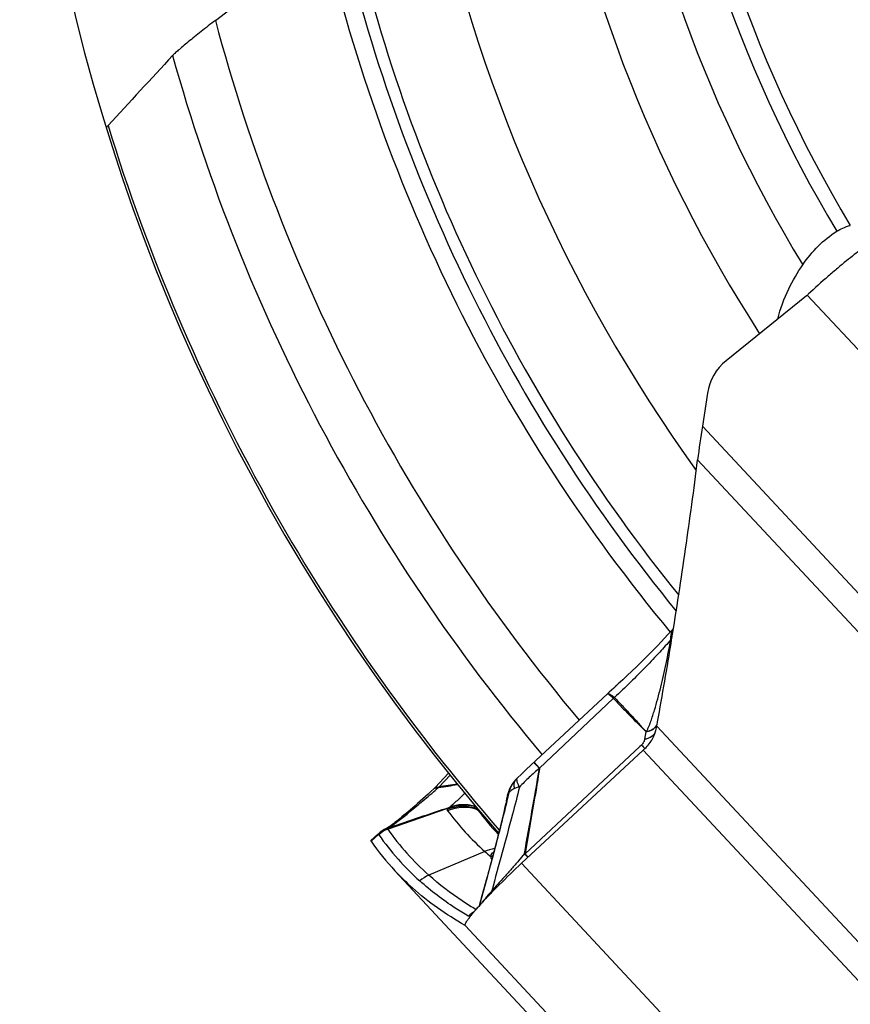
# Model space of a CAD drawing. Units: millimetres. Extents: x 0 to 594, y 0 to 420.
# Drawn here: x 175 to 183, y 250 to 259 of the extents above; entities that cross this region are included whole.
import ezdxf

# ---------------------------------------------------------------- set-up
doc = ezdxf.new("R2010")
doc.units = ezdxf.units.MM
doc.header["$LTSCALE"] = 32.67
doc.layers.add('607088417-000_CL', color=7, linetype='CONTINUOUS')
doc.layers.add('607088495-000_CL', color=7, linetype='CONTINUOUS')

msp = doc.modelspace()

# ---------------------------------------------------------------- linework, layer by layer
at = {"layer": '607088417-000_CL', "color": 7, "linetype": 'CONTINUOUS'}
for p, q in [((182.9262, 256.5634), (182.1496, 255.9353)), ((181.9694, 255.622), (181.9208, 255.3053)), ((181.6395, 253.3493), (181.6187, 253.3261)), ((181.6232, 253.2363), (181.6242, 253.2423)), ((181.0047, 252.7205), (180.2647, 252.0305)), ((181.0213, 252.7356), (181.0048, 252.7206)), ((181.4775, 252.3921), (181.4806, 252.4093)), ((181.4806, 252.4093), (181.4875, 252.4467)), ((181.4875, 252.4467), (181.4879, 252.4487)), ((181.3493, 252.1771), (180.1754, 251.0844)), ((180.2201, 251.9887), (180.175, 251.946)), ((180.2647, 252.0305), (180.2201, 251.9887)), ((179.3417, 251.8173), (179.4696, 251.9542)), ((180.1111, 251.883), (180.1065, 251.8777)), ((180.1125, 251.8847), (180.1111, 251.883)), ((180.1152, 251.8877), (180.1125, 251.8847)), ((180.1238, 251.897), (180.1248, 251.898)), ((180.1315, 251.9047), (180.1251, 251.8984)), ((180.175, 251.946), (180.1315, 251.9047)), ((179.3276, 251.8032), (179.3275, 251.8031)), ((180.0563, 251.7963), (180.0518, 251.7848)), ((180.0619, 251.8089), (180.0563, 251.7963)), ((180.0619, 251.809), (180.0626, 251.8105)), ((180.0984, 251.8679), (180.0967, 251.8657)), ((180.1065, 251.8777), (180.0984, 251.8679)), ((180.0405, 251.7469), (180.0274, 251.6876)), ((178.8623, 251.4165), (178.86, 251.4154)), ((178.8692, 251.4198), (178.8623, 251.4165)), ((178.8704, 251.4207), (178.8672, 251.4188)), ((178.8725, 251.4219), (178.8704, 251.4207)), ((178.8748, 251.4234), (178.8725, 251.4219)), ((178.7869, 251.3657), (178.7185, 251.3028)), ((178.7869, 251.3657), (178.795, 251.373)), ((178.7182, 251.3023), (178.7183, 251.3026)), ((178.7183, 251.3026), (178.7184, 251.3027)), ((178.9515, 251.0131), (181.6952, 248.0708)), ((179.7958, 250.783), (179.7654, 250.6734)), ((179.6703, 250.5599), (179.6709, 250.5607)), ((179.728, 250.6309), (179.7301, 250.6334)), ((179.6293, 250.485), (179.6301, 250.4848)), ((179.6301, 250.4848), (179.6301, 250.4854))]:
    msp.add_line(p, q, dxfattribs=at)
at = {"layer": '607088417-000_CL', "color": 9, "linetype": 'CONTINUOUS'}
for p, q in [((182.9342, 256.5701), (185.678, 253.6277)), ((184.5041, 252.535), (181.9208, 255.3053)), ((181.8751, 254.9791), (184.3801, 252.2928)), ((181.0608, 252.6768), (180.3495, 252.0042)), ((181.0703, 252.6855), (181.0714, 252.6846)), ((181.4806, 252.4093), (183.9856, 249.7231)), ((181.3644, 252.2825), (181.3782, 252.3533)), ((181.3172, 252.2114), (180.2089, 251.1745)), ((181.3325, 252.2258), (181.3172, 252.2114)), ((181.3493, 252.1771), (183.9327, 249.4068)), ((181.3497, 252.2078), (181.3653, 252.1916)), ((180.3495, 252.0042), (180.297, 252.0606)), ((179.4843, 251.9358), (179.378, 251.8221)), ((179.3288, 251.8041), (179.3276, 251.8032)), ((179.3403, 251.7881), (179.3426, 251.79)), ((179.3426, 251.79), (179.3716, 251.8147)), ((179.3716, 251.8147), (179.3732, 251.8148)), ((179.3768, 251.8216), (179.378, 251.8222)), ((180.0403, 251.7439), (180.042, 251.751)), ((179.7277, 251.6161), (179.7566, 251.606)), ((179.7646, 251.5962), (179.7506, 251.6017)), ((180.0283, 251.6653), (180.025, 251.6515)), ((178.8926, 251.4288), (178.8932, 251.429)), ((178.7214, 251.2964), (178.7923, 251.3617)), ((179.8197, 251.199), (179.2785, 250.9695)), ((179.8858, 251.1485), (179.8801, 251.1433)), ((180.2028, 251.1777), (180.1457, 251.1092)), ((182.9193, 248.142), (180.1754, 251.0844)), ((179.7342, 250.638), (179.7179, 250.6477)), ((179.6301, 250.4848), (182.3706, 247.5459))]:
    msp.add_line(p, q, dxfattribs=at)
at = {"layer": '607088417-000_CL', "color": 7, "linetype": 'CONTINUOUS'}
for points in [[(181.6187, 253.3261), (181.5888, 253.2933), (181.5566, 253.2586), (181.5222, 253.2223), (181.4861, 253.1845), (181.4482, 253.1456), (181.4087, 253.1056), (181.3679, 253.0648), (181.3261, 253.0234), (181.2833, 252.9816), (181.2399, 252.9397), (181.196, 252.8979), (181.152, 252.8563), (181.108, 252.8152), (181.0644, 252.7749), (181.0213, 252.7356)], [(180.1238, 251.897), (180.1224, 251.8955), (180.1208, 251.8937), (180.1192, 251.8921), (180.1178, 251.8905), (180.1152, 251.8877)], [(179.3275, 251.8031), (179.2994, 251.777), (179.2727, 251.7525), (179.2464, 251.7285), (179.2206, 251.7052), (179.1954, 251.6826), (179.1707, 251.6608), (179.1468, 251.6398), (179.1235, 251.6196), (179.1011, 251.6003), (179.0795, 251.582), (179.0588, 251.5645), (179.0389, 251.5481), (179.02, 251.5326), (179.0021, 251.518), (178.9851, 251.5045), (178.9691, 251.4919), (178.9542, 251.4803), (178.9403, 251.4697), (178.9275, 251.4601)], [(179.3417, 251.8173), (179.3373, 251.8126), (179.3324, 251.8078), (179.3275, 251.8031)], [(180.0518, 251.7848), (180.0476, 251.7727), (180.0438, 251.7601), (180.0405, 251.7469)], [(180.0226, 251.6664), (180.0142, 251.6301), (180.0023, 251.579), (179.99, 251.5269), (179.9771, 251.4735), (179.9635, 251.4183), (179.9492, 251.3613), (179.9344, 251.3028), (179.919, 251.2426), (179.903, 251.1809), (179.8864, 251.1179), (179.8693, 251.0535), (179.8516, 250.9874), (179.8333, 250.92), (179.8147, 250.8519), (179.7958, 250.783)], [(178.8473, 251.4089), (178.8439, 251.407), (178.8403, 251.405), (178.8366, 251.4028), (178.8328, 251.4005), (178.829, 251.3981), (178.8252, 251.3957), (178.8213, 251.3931), (178.8175, 251.3904), (178.8136, 251.3876), (178.8097, 251.3848), (178.8059, 251.3818), (178.8021, 251.3788), (178.7984, 251.3758), (178.795, 251.373)], [(178.86, 251.4154), (178.8582, 251.4145), (178.856, 251.4134), (178.8535, 251.4121), (178.8506, 251.4106), (178.8473, 251.4089)], [(178.9275, 251.4601), (178.9158, 251.4515), (178.9051, 251.4439), (178.8957, 251.4373), (178.8875, 251.4317), (178.8804, 251.427), (178.8748, 251.4234)]]:
    msp.add_lwpolyline(points, dxfattribs=at)
for centre, radius, start, end in [((182.7369, 256.7974), 0.301, 308.96258, 310.95479), ((182.7301, 256.8052), 0.3114, 310.95524, 312.88075), ((182.4644, 255.5458), 0.5008, 128.94324, 171.25008), ((193.3575, 253.5373), 11.5726, 171.21217, 172.84291), ((142.5986, 259.5369), 39.5299, 349.67032, 350.82857), ((185.2546, 247.9816), 5.7318, 132.71236, 132.94771), ((167.9328, 322.5619), 71.6661, 279.185656, 279.335548), ((179.1483, 251.9689), 0.2726, 325.57295, 327.41917), ((189.9696, 183.5734), 69.0656, 98.673185, 98.821453), ((180.3335, 251.6813), 0.3001, 151.47998, 154.51454), ((180.3336, 251.6813), 0.3002, 150.91733, 151.48037), ((180.3334, 251.6814), 0.3, 147.22106, 150.91705), ((180.3336, 251.6813), 0.3002, 142.09798, 147.21909), ((181.8807, 253.19), 2.657, 216.71034, 223.39452), ((181.5881, 253.1776), 2.6537, 216.70572, 228.21093), ((178.991, 251.1433), 0.3019, 108.91036, 127.30194), ((178.9903, 251.1448), 0.3003, 127.36021, 130.55692), ((180.9036, 252.8332), 2.669, 215.15365, 222.99462), ((179.9791, 250.8301), 0.4019, 99.19542, 113.3743), ((181.6127, 253.2049), 2.6904, 228.20801, 229.92561), ((180.9018, 252.8323), 2.667, 223.00764, 228.10354), ((183.4203, 247.3602), 4.9333, 136.41017, 136.75683), ((183.7088, 247.0858), 5.3314, 136.22094, 136.41226), ((184.0427, 246.7656), 5.794, 135.72265, 136.21902), ((181.8629, 248.7897), 2.8192, 138.01811, 138.81918), ((182.605, 248.122), 3.8175, 136.70249, 138.01894), ((180.2243, 250.1434), 0.6931, 143.46838, 144.15107), ((180.294, 250.0918), 0.7799, 143.11212, 143.47455), ((180.3925, 250.0176), 0.9031, 142.29608, 143.03398), ((180.5938, 249.8617), 1.1577, 140.82584, 142.28324), ((180.9651, 249.5609), 1.6356, 139.71421, 140.87384), ((181.3068, 249.2731), 2.0824, 139.30367, 139.75267), ((181.5504, 249.0634), 2.4038, 138.82372, 139.22193)]:
    msp.add_arc(centre, radius, start, end, dxfattribs=at)
at = {"layer": '607088417-000_CL', "color": 9, "linetype": 'CONTINUOUS'}
for centre, radius, start, end in [((180.0082, 254.1294), 1.8354, 331.145, 331.95454), ((181.1506, 252.5813), 0.1301, 127.46659, 133.23697), ((181.3719, 252.4949), 0.1357, 305.67492, 311.80821), ((185.6692, 256.3439), 5.9805, 223.51965, 223.75779), ((176.7316, 248.5336), 5.0094, 43.79113, 44.17216), ((179.1365, 251.9982), 0.2982, 322.0229, 323.68517), ((180.3202, 251.6878), 0.2853, 154.85837, 167.19874), ((180.2881, 251.7201), 0.2408, 160.71635, 164.94941), ((180.2832, 251.7218), 0.2356, 152.13435, 160.72779), ((180.2786, 251.7241), 0.2305, 142.09903, 152.09535), ((195.914, 248.0633), 16.2948, 166.94567, 167.19445), ((180.0878, 251.7289), 0.0512, 135.04503, 137.3307), ((180.2913, 251.7192), 0.2441, 164.95027, 169.15247), ((160.2084, 306.5896), 58.2486, 288.697746, 289.311607), ((179.6188, 251.224), 0.4, 70.758, 113.30293), ((178.9977, 251.1442), 0.2991, 112.36043, 133.38139), ((179.0021, 251.136), 0.3041, 113.31375, 132.70794), ((178.9874, 251.1708), 0.2755, 109.73036, 115.40154), ((181.0551, 252.9506), 2.6609, 215.23843, 228.11455), ((180.9702, 252.8955), 2.6622, 215.23842, 228.10567), ((179.7879, 251.3677), 0.2401, 292.76171, 294.03187), ((180.4511, 250.5471), 0.8254, 132.15342, 133.23599), ((181.0921, 249.8247), 1.7909, 131.85251, 132.34146), ((181.5337, 249.2379), 2.5441, 129.76713, 130.09007), ((179.8431, 251.3855), 0.208, 284.53685, 287.17667), ((180.1769, 251.2875), 0.1128, 283.26364, 286.03547), ((180.1204, 251.2668), 0.1278, 311.82774, 313.77195), ((182.9113, 248.1419), 4.0386, 138.49478, 139.34931), ((179.8673, 250.3539), 0.3024, 120.07884, 133.07864)]:
    msp.add_arc(centre, radius, start, end, dxfattribs=at)
at = {"layer": '607088417-000_CL', "color": 7, "linetype": 'CONTINUOUS'}
for points, knots in [([(183.5381, 257.0575), (183.5256, 257.0528), (183.4962, 257.0364), (183.4463, 257.0034), (183.3833, 256.9569), (183.3087, 256.8982), (183.2249, 256.8288), (183.1005, 256.7219), (183.0059, 256.6364), (182.942, 256.5771)], [0, 0, 0, 0, 0.052378, 0.130886, 0.23388, 0.358575, 0.501696, 0.659223, 1, 1, 1, 1]), ([(181.6242, 253.2423), (181.6716, 253.5343), (181.7602, 254.1126), (181.8393, 254.6922), (181.8751, 254.9791)], [0, 0, 0, 0, 0.505776, 1, 1, 1, 1]), ([(181.3666, 252.1932), (181.3957, 252.2201), (181.4443, 252.2816), (181.4708, 252.3554), (181.4775, 252.3921)], [0, 0, 0, 0, 0.515254, 1, 1, 1, 1]), ([(178.7214, 251.2964), (178.7206, 251.2977), (178.7195, 251.2995), (178.7181, 251.3016), (178.7182, 251.3023)], [0, 0, 0, 0, 0.679504, 1, 1, 1, 1]), ([(179.8943, 250.8106), (179.9159, 250.8327), (180.0079, 250.9257), (180.1023, 251.0163), (180.1754, 251.0844)], [0, 0, 0, 0, 0.236005, 1, 1, 1, 1]), ([(179.6293, 250.485), (179.5374, 250.5366), (179.3608, 250.6479), (179.1975, 250.7783), (179.1208, 250.8471)], [0, 0, 0, 0, 0.505616, 1, 1, 1, 1]), ([(179.6301, 250.4854), (179.6294, 250.4885), (179.6311, 250.4969), (179.6372, 250.5106), (179.648, 250.5288), (179.6572, 250.542), (179.6625, 250.5493)], [0, 0, 0, 0, 0.130153, 0.336671, 0.626475, 1, 1, 1, 1])]:
    msp.add_open_spline(points, degree=3, knots=knots, dxfattribs=at)
at = {"layer": '607088417-000_CL', "color": 9, "linetype": 'CONTINUOUS'}
for points, knots in [([(181.6157, 253.2437), (181.6156, 253.2524), (181.6172, 253.2857), (181.6266, 253.3188), (181.6382, 253.3406)], [0, 0, 0, 0, 0.260434, 1, 1, 1, 1]), ([(181.6157, 253.2437), (181.581, 253.2024), (181.5025, 253.1144), (181.3232, 252.9258), (181.1756, 252.7815), (181.0715, 252.6845)], [0, 0, 0, 0, 0.207171, 0.452995, 1, 1, 1, 1]), ([(181.3781, 252.3543), (181.3838, 252.362), (181.3928, 252.3788), (181.4042, 252.4046), (181.4146, 252.4306), (181.4273, 252.4656), (181.442, 252.5099), (181.4645, 252.5818), (181.4907, 252.6732), (181.5196, 252.7846), (181.5462, 252.8976), (181.5792, 253.0506), (181.6016, 253.1662), (181.6157, 253.2437)], [0, 0, 0, 0, 0.031027, 0.061503, 0.091749, 0.121958, 0.182542, 0.243532, 0.366788, 0.491498, 0.617358, 0.744156, 1, 1, 1, 1]), ([(181.0384, 252.6971), (181.0341, 252.7009), (181.0265, 252.7074), (181.0161, 252.7154), (181.0101, 252.7194), (181.0056, 252.7213), (181.0047, 252.7205)], [0, 0, 0, 0, 0.419566, 0.726476, 0.917756, 1, 1, 1, 1]), ([(181.0058, 252.7215), (181.0071, 252.7227), (181.0124, 252.7232), (181.0166, 252.7214), (181.0193, 252.7202)], [0, 0, 0, 0, 0.3724, 1, 1, 1, 1]), ([(181.0193, 252.7202), (181.0199, 252.72), (181.0225, 252.7188), (181.025, 252.7175), (181.0269, 252.7164)], [0, 0, 0, 0, 0.227631, 1, 1, 1, 1]), ([(181.0269, 252.7164), (181.0335, 252.7127), (181.0483, 252.7028), (181.0624, 252.6919), (181.0703, 252.6855)], [0, 0, 0, 0, 0.42747, 1, 1, 1, 1]), ([(181.0608, 252.6768), (181.0588, 252.6786), (181.0514, 252.6855), (181.0439, 252.6922), (181.0384, 252.6971)], [0, 0, 0, 0, 0.272572, 1, 1, 1, 1]), ([(181.0615, 252.6761), (181.0877, 252.6481), (181.1406, 252.5928), (181.22, 252.511), (181.2993, 252.4313), (181.3526, 252.3794), (181.3788, 252.3535)], [0, 0, 0, 0, 0.254207, 0.507357, 0.755471, 1, 1, 1, 1]), ([(181.0715, 252.6845), (181.0977, 252.6576), (181.1494, 252.6031), (181.2266, 252.521), (181.3027, 252.438), (181.3527, 252.382), (181.3781, 252.3543)], [0, 0, 0, 0, 0.250377, 0.500304, 0.750033, 1, 1, 1, 1]), ([(181.3781, 252.3544), (181.385, 252.356), (181.4104, 252.3632), (181.4349, 252.3745), (181.4506, 252.3857)], [0, 0, 0, 0, 0.270037, 1, 1, 1, 1]), ([(181.3782, 252.3533), (181.3852, 252.3549), (181.4107, 252.3621), (181.4353, 252.3734), (181.451, 252.3847)], [0, 0, 0, 0, 0.27064, 1, 1, 1, 1]), ([(181.4618, 252.3946), (181.4639, 252.3965), (181.4717, 252.4039), (181.4785, 252.4124), (181.4826, 252.4192)], [0, 0, 0, 0, 0.260037, 1, 1, 1, 1]), ([(181.4623, 252.3938), (181.4643, 252.3956), (181.4718, 252.4027), (181.4783, 252.4108), (181.4823, 252.4173)], [0, 0, 0, 0, 0.259653, 1, 1, 1, 1]), ([(181.3644, 252.2825), (181.3624, 252.2723), (181.3547, 252.2514), (181.3409, 252.2337), (181.3325, 252.2258)], [0, 0, 0, 0, 0.47297, 1, 1, 1, 1]), ([(181.3644, 252.2825), (181.3751, 252.2851), (181.4118, 252.296), (181.4472, 252.3175), (181.4637, 252.3396)], [0, 0, 0, 0, 0.285278, 1, 1, 1, 1]), ([(180.3477, 252.0003), (180.3135, 251.9736), (180.2469, 251.9152), (180.185, 251.852), (180.1546, 251.8189)], [0, 0, 0, 0, 0.49071, 1, 1, 1, 1]), ([(180.2028, 251.1777), (180.2263, 251.3134), (180.2758, 251.5874), (180.3247, 251.8615), (180.3477, 252.0003)], [0, 0, 0, 0, 0.494864, 1, 1, 1, 1]), ([(180.348, 252.0003), (180.3372, 251.9306), (180.3093, 251.7581), (180.2609, 251.4847), (180.2254, 251.2806), (180.2081, 251.179)], [0, 0, 0, 0, 0.254078, 0.629072, 1, 1, 1, 1]), ([(180.2933, 252.0552), (180.293, 252.0554), (180.2927, 252.0556), (180.2921, 252.0561), (180.292, 252.056)], [0, 0, 0, 0, 0.723335, 1, 1, 1, 1]), ([(180.3246, 252.0242), (180.3177, 252.0313), (180.3073, 252.0416), (180.2971, 252.0522), (180.2933, 252.0552)], [0, 0, 0, 0, 0.670597, 1, 1, 1, 1]), ([(180.3491, 252.0039), (180.3484, 252.0035), (180.347, 252.0024), (180.3476, 252.0008), (180.348, 252.0003)], [0, 0, 0, 0, 0.579397, 1, 1, 1, 1]), ([(180.1286, 251.9002), (180.1282, 251.8992), (180.1268, 251.8944), (180.127, 251.8893), (180.1275, 251.8854)], [0, 0, 0, 0, 0.21036, 1, 1, 1, 1]), ([(180.1275, 251.8854), (180.1277, 251.8837), (180.129, 251.876), (180.1314, 251.8686), (180.1335, 251.8628)], [0, 0, 0, 0, 0.215634, 1, 1, 1, 1]), ([(178.9121, 251.441), (178.9354, 251.4563), (178.9925, 251.4987), (179.0904, 251.5764), (179.2099, 251.6765), (179.2956, 251.7498), (179.3403, 251.7881)], [0, 0, 0, 0, 0.1517, 0.386531, 0.679892, 1, 1, 1, 1]), ([(179.3716, 251.8147), (179.3661, 251.8127), (179.3567, 251.8096), (179.3441, 251.8082), (179.3353, 251.8069), (179.3305, 251.8052), (179.3288, 251.8041)], [0, 0, 0, 0, 0.394451, 0.666311, 0.861386, 1, 1, 1, 1]), ([(179.3417, 251.8173), (179.3421, 251.8177), (179.3441, 251.8193), (179.3467, 251.8201), (179.3487, 251.8204)], [0, 0, 0, 0, 0.218386, 1, 1, 1, 1]), ([(179.3487, 251.8204), (179.3496, 251.8206), (179.354, 251.8208), (179.3584, 251.82), (179.3619, 251.8201)], [0, 0, 0, 0, 0.204191, 1, 1, 1, 1]), ([(179.3619, 251.8201), (179.363, 251.8201), (179.368, 251.8203), (179.3729, 251.8209), (179.3768, 251.8216)], [0, 0, 0, 0, 0.213712, 1, 1, 1, 1]), ([(180.1546, 251.8189), (180.1325, 251.7317), (180.0455, 251.3976), (179.9534, 251.0648), (179.8869, 250.8183)], [0, 0, 0, 0, 0.26042, 1, 1, 1, 1]), ([(180.1073, 251.807), (180.0961, 251.8011), (180.0767, 251.7881), (180.0588, 251.7729), (180.0515, 251.7652)], [0, 0, 0, 0, 0.542258, 1, 1, 1, 1]), ([(180.104, 251.8373), (180.1039, 251.8408), (180.1042, 251.8536), (180.1069, 251.8665), (180.1104, 251.8752)], [0, 0, 0, 0, 0.26647, 1, 1, 1, 1]), ([(180.1073, 251.807), (180.1068, 251.8097), (180.1051, 251.8197), (180.1041, 251.8299), (180.104, 251.8373)], [0, 0, 0, 0, 0.264278, 1, 1, 1, 1]), ([(180.1546, 251.8189), (180.1504, 251.8193), (180.1399, 251.8192), (180.1239, 251.8149), (180.1127, 251.8099), (180.1073, 251.807)], [0, 0, 0, 0, 0.25376, 0.631218, 1, 1, 1, 1]), ([(180.1335, 251.8628), (180.1347, 251.8595), (180.1408, 251.8444), (180.1483, 251.83), (180.1546, 251.8189)], [0, 0, 0, 0, 0.217079, 1, 1, 1, 1]), ([(179.4824, 251.6264), (179.4848, 251.6293), (179.491, 251.6356), (179.5079, 251.6513), (179.5369, 251.6764), (179.5797, 251.7139), (179.611, 251.7432), (179.6277, 251.7599)], [0, 0, 0, 0, 0.05676, 0.134828, 0.349813, 0.640251, 1, 1, 1, 1]), ([(180.0515, 251.7651), (180.0497, 251.7569), (180.0422, 251.7236), (180.0343, 251.6903), (180.0283, 251.6653)], [0, 0, 0, 0, 0.246509, 1, 1, 1, 1]), ([(180.042, 251.751), (180.0418, 251.7504), (180.041, 251.7481), (180.0403, 251.7458), (180.0399, 251.744)], [0, 0, 0, 0, 0.262798, 1, 1, 1, 1]), ([(180.042, 251.751), (180.0424, 251.7521), (180.0445, 251.7567), (180.0475, 251.7609), (180.0501, 251.7637)], [0, 0, 0, 0, 0.240317, 1, 1, 1, 1]), ([(178.8932, 251.429), (178.9917, 251.4623), (179.1879, 251.5287), (179.3842, 251.5946), (179.4824, 251.6264)], [0, 0, 0, 0, 0.501823, 1, 1, 1, 1]), ([(179.4605, 251.5914), (179.4593, 251.5931), (179.4582, 251.5976), (179.4599, 251.6017), (179.4609, 251.6036)], [0, 0, 0, 0, 0.484676, 1, 1, 1, 1]), ([(179.7277, 251.6161), (179.6844, 251.6291), (179.5928, 251.6405), (179.5027, 251.6207), (179.4609, 251.6036)], [0, 0, 0, 0, 0.501145, 1, 1, 1, 1]), ([(179.4609, 251.6036), (179.4615, 251.6048), (179.4646, 251.6101), (179.4685, 251.6148), (179.4716, 251.6184)], [0, 0, 0, 0, 0.216643, 1, 1, 1, 1]), ([(179.7186, 251.6314), (179.6781, 251.6424), (179.5935, 251.6516), (179.5103, 251.6336), (179.4716, 251.6184)], [0, 0, 0, 0, 0.502674, 1, 1, 1, 1]), ([(179.4716, 251.6184), (179.4724, 251.6191), (179.4759, 251.6219), (179.4795, 251.6245), (179.4824, 251.6264)], [0, 0, 0, 0, 0.237021, 1, 1, 1, 1]), ([(179.7182, 251.6354), (179.6796, 251.6464), (179.5991, 251.656), (179.5194, 251.6404), (179.4824, 251.6264)], [0, 0, 0, 0, 0.503619, 1, 1, 1, 1]), ([(179.721, 251.6477), (179.7207, 251.6466), (179.7194, 251.6426), (179.7185, 251.6385), (179.7182, 251.6355)], [0, 0, 0, 0, 0.264518, 1, 1, 1, 1]), ([(179.7186, 251.6314), (179.719, 251.6301), (179.7211, 251.6245), (179.7247, 251.6195), (179.7277, 251.6161)], [0, 0, 0, 0, 0.233886, 1, 1, 1, 1]), ([(179.7277, 251.6161), (179.729, 251.615), (179.7361, 251.6094), (179.744, 251.605), (179.7506, 251.6017)], [0, 0, 0, 0, 0.186029, 1, 1, 1, 1]), ([(180.025, 251.6515), (180.0035, 251.5628), (179.9597, 251.3907), (179.8744, 251.0647), (179.809, 250.8277), (179.7661, 250.6741)], [0, 0, 0, 0, 0.270723, 0.52685, 1, 1, 1, 1]), ([(178.8839, 251.4209), (178.8838, 251.4205), (178.8833, 251.4186), (178.8824, 251.4167), (178.8817, 251.4153)], [0, 0, 0, 0, 0.204022, 1, 1, 1, 1]), ([(178.8932, 251.429), (178.892, 251.4285), (178.8882, 251.4269), (178.8846, 251.4237), (178.8839, 251.4209)], [0, 0, 0, 0, 0.309716, 1, 1, 1, 1]), ([(178.8944, 251.4302), (178.8939, 251.4299), (178.8932, 251.4294), (178.8923, 251.4292), (178.8919, 251.4285), (178.8924, 251.4287), (178.8926, 251.4288)], [0, 0, 0, 0, 0.495432, 0.764669, 0.824886, 1, 1, 1, 1]), ([(178.8944, 251.4302), (178.8956, 251.4309), (178.9016, 251.4343), (178.9075, 251.438), (178.9121, 251.441)], [0, 0, 0, 0, 0.198063, 1, 1, 1, 1]), ([(178.7923, 251.3617), (178.7907, 251.3624), (178.7894, 251.3631), (178.7864, 251.3653), (178.7869, 251.3657)], [0, 0, 0, 0, 0.757815, 1, 1, 1, 1]), ([(178.7958, 251.3595), (178.7952, 251.3603), (178.794, 251.3612), (178.7926, 251.3616), (178.7923, 251.3617)], [0, 0, 0, 0, 0.717355, 1, 1, 1, 1]), ([(179.8806, 251.1462), (179.88, 251.1494), (179.879, 251.1562), (179.8824, 251.1703), (179.8897, 251.1794), (179.8954, 251.1842)], [0, 0, 0, 0, 0.223723, 0.476799, 1, 1, 1, 1]), ([(179.8875, 251.1221), (179.8851, 251.125), (179.8808, 251.1316), (179.8798, 251.1395), (179.8801, 251.1434)], [0, 0, 0, 0, 0.492802, 1, 1, 1, 1]), ([(180.2057, 251.1716), (180.2045, 251.1727), (180.2034, 251.1749), (180.2029, 251.1771), (180.2028, 251.1777)], [0, 0, 0, 0, 0.734406, 1, 1, 1, 1]), ([(180.2386, 251.143), (180.2334, 251.1461), (180.2221, 251.1554), (180.2116, 251.1655), (180.2057, 251.1716)], [0, 0, 0, 0, 0.415207, 1, 1, 1, 1]), ([(180.2089, 251.1745), (180.2081, 251.1753), (180.2078, 251.1771), (180.208, 251.1786), (180.2081, 251.179)], [0, 0, 0, 0, 0.719104, 1, 1, 1, 1]), ([(180.2403, 251.1445), (180.2355, 251.1482), (180.2249, 251.158), (180.2147, 251.1683), (180.2089, 251.1745)], [0, 0, 0, 0, 0.412992, 1, 1, 1, 1]), ([(180.1457, 251.1092), (180.1235, 251.0828), (180.0787, 251.0309), (180.011, 250.9562), (179.947, 250.8857), (179.9062, 250.84), (179.8869, 250.8183)], [0, 0, 0, 0, 0.266097, 0.528194, 0.776015, 1, 1, 1, 1]), ([(179.7179, 250.6477), (179.6781, 250.6714), (179.5241, 250.7679), (179.3793, 250.8792), (179.2785, 250.9696)], [0, 0, 0, 0, 0.254885, 1, 1, 1, 1]), ([(179.6607, 250.5748), (179.618, 250.5996), (179.4536, 250.7005), (179.2993, 250.818), (179.1925, 250.9138)], [0, 0, 0, 0, 0.256023, 1, 1, 1, 1]), ([(179.8473, 250.7728), (179.8413, 250.7659), (179.821, 250.7419), (179.801, 250.7175), (179.7875, 250.6996)], [0, 0, 0, 0, 0.291017, 1, 1, 1, 1]), ([(179.6717, 250.5735), (179.6706, 250.5733), (179.6669, 250.5729), (179.6629, 250.5735), (179.6607, 250.5748)], [0, 0, 0, 0, 0.310182, 1, 1, 1, 1]), ([(179.6837, 250.5773), (179.6826, 250.5768), (179.6787, 250.5752), (179.6747, 250.5739), (179.6717, 250.5735)], [0, 0, 0, 0, 0.297517, 1, 1, 1, 1])]:
    msp.add_open_spline(points, degree=3, knots=knots, dxfattribs=at)
for points in [[(181.0703, 252.6855), (181.067, 252.6828), (181.0641, 252.6795), (181.0611, 252.6764)], [(181.4506, 252.3857), (181.4544, 252.3885), (181.4582, 252.3915), (181.4618, 252.3946)], [(181.3777, 252.3547), (181.3782, 252.3549), (181.3784, 252.3539), (181.3785, 252.3534)], [(180.1104, 251.8752), (180.1117, 251.8787), (180.1133, 251.8821), (180.1152, 251.8853)], [(180.1152, 251.8853), (180.1176, 251.8895), (180.1205, 251.8935), (180.1239, 251.8971)], [(180.1315, 251.9047), (180.1302, 251.9034), (180.1292, 251.9018), (180.1286, 251.9002)], [(179.7182, 251.6355), (179.718, 251.6341), (179.7182, 251.6327), (179.7186, 251.6314)], [(179.8803, 251.1434), (179.8805, 251.1443), (179.8809, 251.1453), (179.8806, 251.1462)], [(179.2785, 250.9696), (179.2471, 250.9562), (179.2175, 250.9371), (179.1925, 250.9138)], [(179.8869, 250.8183), (179.8861, 250.8117), (179.8849, 250.8053), (179.8831, 250.7989)]]:
    msp.add_open_spline(points, degree=3, dxfattribs=at)
at = {"layer": '607088495-000_CL', "color": 7, "linetype": 'CONTINUOUS'}
for p, q in [((177.2178, 259.221), (178.2728, 260.0329)), ((181.0802, 252.7895), (181.1688, 252.8721))]:
    msp.add_line(p, q, dxfattribs=at)
for centre, radius, start, end in [((194.1283, 263.725), 18.8, 159.04681, 221.06063), ((460.5968, -3.385), 386.4216, 137.257472, 137.393748)]:
    msp.add_arc(centre, radius, start, end, dxfattribs=at)
at = {"layer": '607088495-000_CL', "color": 9, "linetype": 'CONTINUOUS'}
for radius, start, end in [(12.5779, 185.13132, 211.02242), (12.7194, 185.57166, 210.94037), (13.1679, 186.88452, 211.41194), (13.875, 188.66368, 212.85832), (15.125, 191.24857, 215.8065), (15.991, 192.68833, 218.9492), (16.1065, 192.84456, 219.32056), (16.2797, 193.10823, 219.74208), (17.5, 194.91435, 220.04528), (17.9881, 195.62116, 220.12547), (18.7763, 197.09525, 221.00986)]:
    msp.add_arc((194.1283, 263.725), radius, start, end, dxfattribs=at)
at = {"layer": '607088495-000_CL', "color": 7, "linetype": 'CONTINUOUS'}
for points, knots in [([(177.2178, 259.221), (177.1714, 259.1853), (177.0835, 259.1167), (176.9788, 259.0327), (176.9057, 258.9721), (176.8625, 258.9353), (176.8295, 258.9059), (176.8114, 258.8887), (176.8045, 258.8813)], [0, 0, 0, 0, 0.328011, 0.625245, 0.752401, 0.859808, 0.943506, 1, 1, 1, 1]), ([(176.1816, 258.2055), (176.1788, 258.2026), (176.1741, 258.1973), (176.1685, 258.19), (176.1652, 258.1849), (176.1641, 258.1815), (176.1645, 258.1804)], [0, 0, 0, 0, 0.393273, 0.688908, 0.8881, 1, 1, 1, 1]), ([(183.2188, 257.1854), (183.2373, 257.1971), (183.2799, 257.2188), (183.3248, 257.2352), (183.3494, 257.2427)], [0, 0, 0, 0, 0.458845, 1, 1, 1, 1]), ([(182.8902, 256.8621), (182.9338, 256.927), (183.0326, 257.0473), (183.1543, 257.1447), (183.2188, 257.1854)], [0, 0, 0, 0, 0.505881, 1, 1, 1, 1]), ([(182.6481, 256.3385), (182.6738, 256.4383), (182.7418, 256.6206), (182.84, 256.7874), (182.8902, 256.8621)], [0, 0, 0, 0, 0.533797, 1, 1, 1, 1])]:
    msp.add_open_spline(points, degree=3, knots=knots, dxfattribs=at)

doc.saveas('drawing.dxf')
